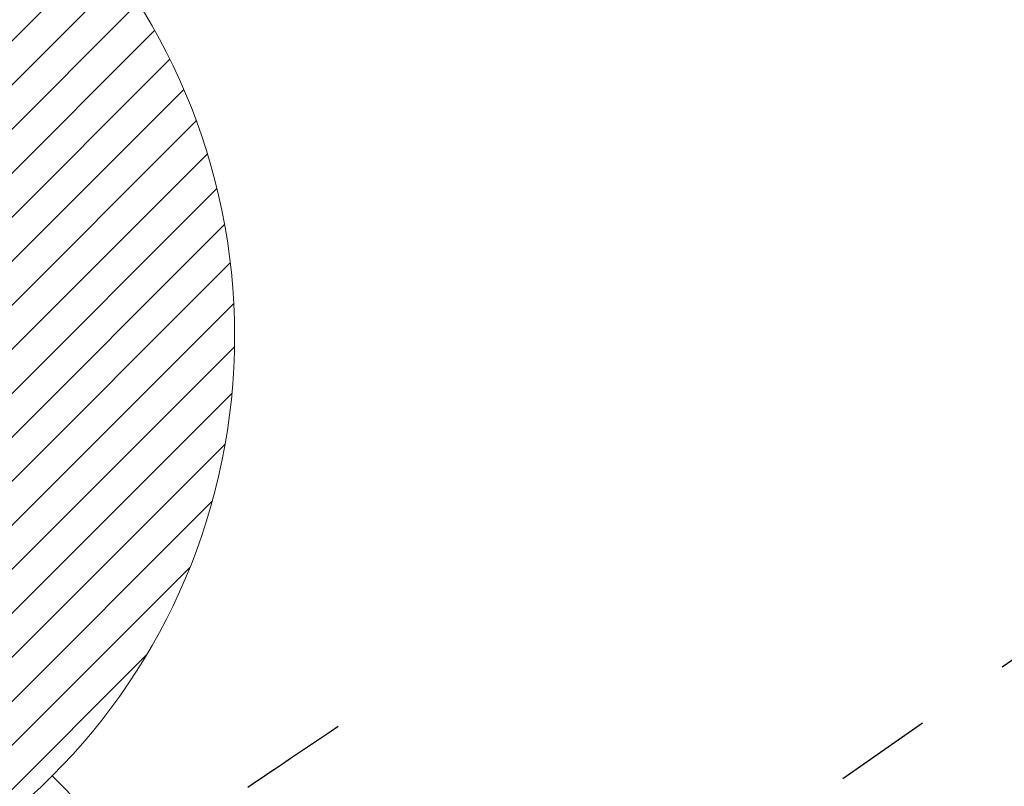
# Model space of a CAD drawing. Extents: x 27948 to 54421, y -11045 to -2175.
# Drawn here: x 43243 to 43307, y -3802 to -3753 of the extents above; entities that cross this region are included whole.
import ezdxf

# ---------------------------------------------------------------- set-up
doc = ezdxf.new("R2010")
doc.units = 0
doc.header["$LTSCALE"] = 50
doc.header["$MEASUREMENT"] = 0
doc.linetypes.add('CENTER2', pattern=[1.125, 0.75, -0.125, 0.125, -0.125])
doc.linetypes.add('HIDDEN', pattern=[0.375, 0.25, -0.125])
doc.layers.get('0').update_dxf_attribs({"linetype": 'CONTINUOUS'})
doc.layers.add('150-機器', color=8, linetype='CONTINUOUS')
doc.layers.add('160-文字', color=254, linetype='CONTINUOUS')
doc.styles.add('KH001', font='txt')
doc.dimstyles.new('KH1xx030', dxfattribs={"dimscale": 30, "dimtxt": 2, "dimasz": 0.6, "dimexe": 0.3, "dimexo": 1.2, "dimgap": 0.5, "dimtad": 3, "dimdec": 1, "dimdsep": 46, "dimlunit": 6, "dimtxsty": 'KH001', "dimblk": 'DOT', "dimcen": 1, "dimdle": 1, "dimclrd": 256, "dimclre": 256, "dimclrt": 256, "dimadec": 0, "dimazin": 0, "dimtfac": 1, "dimtdec": 1, "dimtix": 1, "dimtmove": 2, "dimatfit": 3, "dimldrblk": 'CLOSEDBLANK', "dimfxl": 1, "dimtolj": 1, "dimtzin": 0, "dimlwd": -1, "dimlwe": -1, "dimarcsym": 0})

# ---------------------------------------------------------------- blocks, each defined once
blk = doc.blocks.new('F402_H')
at = {"layer": '150-機器', "color": 13, "linetype": 'CENTER2'}
blk.add_line((0, 0), (244.018, -170.863), dxfattribs=at)
at = {"layer": '150-機器', "color": 13, "linetype": 'HIDDEN'}
blk.add_lwpolyline([(73.364, -25.304), (73.876, -25.65), (74.387, -25.996), (74.899, -26.342), (75.411, -26.688), (75.922, -27.034), (76.433, -27.379), (76.944, -27.725), (77.455, -28.07), (77.886, -28.361), (78.317, -28.653), (78.748, -28.944), (79.179, -29.235)], dxfattribs=at)
blk = doc.blocks.new('給湯')
at = {"layer": '160-文字', "color": 4, "linetype": 'Continuous', "lineweight": 20}
for p, q in [((-24.701, -31.462), (31.462, 24.701)), ((-23.08, -32.67), (32.669, 23.08)), ((-21.386, -33.804), (33.803, 21.385)), ((-19.615, -34.861), (34.86, 19.614)), ((-17.765, -35.839), (35.838, 17.764)), ((-15.831, -36.734), (36.734, 15.83)), ((-13.81, -37.541), (37.541, 13.809)), ((-11.693, -38.253), (38.252, 11.693)), ((-9.473, -38.862), (38.861, 9.473)), ((-7.141, -39.357), (39.357, 7.14)), ((-4.68, -39.726), (39.725, 4.68)), ((-2.073, -39.947), (39.946, 2.072)), ((0.708, -39.994), (39.993, -0.709)), ((3.702, -39.828), (39.828, -3.703)), ((6.971, -39.388), (39.388, -6.972)), ((10.624, -38.563), (38.562, -10.625)), ((14.891, -37.125), (37.124, -14.892)), ((20.492, -34.352), (34.351, -20.493)), ((28.284, -28.284), (56.568, -56.569))]:
    blk.add_line(p, q, dxfattribs=at)
blk.add_circle((0, 0), 40, dxfattribs=at)
blk = doc.blocks.new('_ClosedBlank')
at = {"color": 0, "linetype": 'ByBlock', "lineweight": -2}
for p, q in [((-1, 0.1667), (0, 0)), ((-1, 0.1667), (-1, -0.1667)), ((0, 0), (-1, -0.1667))]:
    blk.add_line(p, q, dxfattribs=at)
blk = doc.blocks.new('_Dot')
at = {"color": 0, "linetype": 'ByBlock', "lineweight": -2}
blk.add_line((-0.5, 0), (-1, 0), dxfattribs=at)
at = {"color": 0, "linetype": 'ByBlock', "const_width": 0.5}
blk.add_lwpolyline([(-0.25, 0, 1), (0.25, 0, 1)], format="xyb", close=True, dxfattribs=at)

msp = doc.modelspace()

# ---------------------------------------------------------------- block references
at = {"layer": '150-機器', "xscale": -1}
msp.add_blockref('F402_H', (43337.148, -3773.278), dxfattribs=at)
at = {"layer": '160-文字'}
msp.add_blockref('給湯', (43217.119, -3773.488), dxfattribs=at)

# ---------------------------------------------------------------- leaders
msp.add_leader([(43457.119, -3773.488), (43128.89, -5447.97)], dimstyle='KH1xx030', override={"dimgap": 0.5, "dimtad": 1}, dxfattribs=at)

doc.saveas('drawing.dxf')
